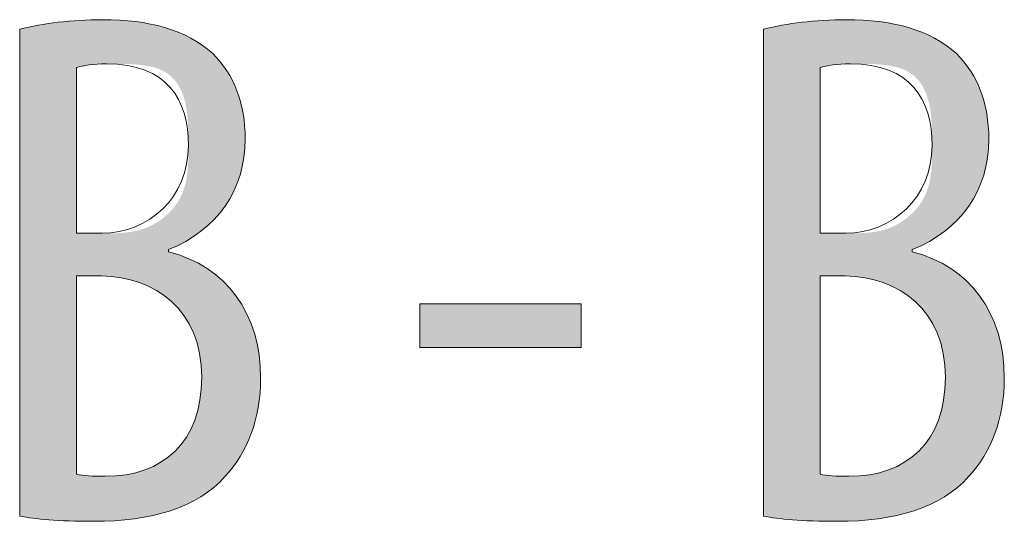
# Model space of a CAD drawing. Units: inches. Extents: x 41 to 150, y 113 to 183.
# Drawn here: x 58 to 62, y 114 to 116 of the extents above; entities that cross this region are included whole.
import ezdxf

# ---------------------------------------------------------------- set-up
doc = ezdxf.new("R2010")
doc.units = ezdxf.units.IN
doc.layers.add('EN__BASE_', color=7, linetype='Continuous', lineweight=0)

# ---------------------------------------------------------------- blocks, each defined once
blk = doc.blocks.new('BLOCK_53')
at = {"layer": 'EN__BASE_', "linetype": 'Continuous', "lineweight": 0}
h = blk.add_hatch(color=7, dxfattribs=at)
h.dxf.hatch_style = 2
h.paths.add_polyline_path([(57.9031, 115.5712), (57.9122, 115.5735), (57.9214, 115.5757), (57.9307, 115.5778), (57.9401, 115.5799), (57.9496, 115.5819), (57.9593, 115.5838), (57.969, 115.5857), (57.9789, 115.5875), (57.9888, 115.5892), (57.9989, 115.5909), (58.0091, 115.5925), (58.0193, 115.594), (58.0297, 115.5955), (58.0402, 115.5969), (58.0508, 115.5982), (58.0615, 115.5994), (58.0723, 115.6006), (58.0832, 115.6017), (58.0942, 115.6027), (58.1053, 115.6036), (58.1165, 115.6044), (58.1278, 115.6052), (58.1392, 115.6059), (58.1507, 115.6065), (58.1623, 115.607), (58.174, 115.6074), (58.1858, 115.6077), (58.1977, 115.6079), (58.2097, 115.6081), (58.2218, 115.6081), (58.2389, 115.608), (58.2559, 115.6076), (58.2727, 115.607), (58.2893, 115.6061), (58.3057, 115.6049), (58.3219, 115.6035), (58.3379, 115.6018), (58.3538, 115.5999), (58.3694, 115.5976), (58.3848, 115.5951), (58.4, 115.5923), (58.415, 115.5892), (58.4297, 115.5858), (58.4442, 115.5821), (58.4585, 115.578), (58.4726, 115.5737), (58.4864, 115.5691), (58.5, 115.5641), (58.5133, 115.5588), (58.5264, 115.5532), (58.5392, 115.5473), (58.5517, 115.541), (58.564, 115.5344), (58.576, 115.5274), (58.5877, 115.5201), (58.5992, 115.5125), (58.6103, 115.5045), (58.6212, 115.4961), (58.6318, 115.4873), (58.6421, 115.4782), (58.6501, 115.4702), (58.6579, 115.462), (58.6655, 115.4536), (58.6727, 115.4449), (58.6798, 115.436), (58.6865, 115.4269), (58.693, 115.4176), (58.6992, 115.4081), (58.7051, 115.3984), (58.7108, 115.3885), (58.7161, 115.3784), (58.7213, 115.3681), (58.7261, 115.3575), (58.7307, 115.3468), (58.735, 115.3359), (58.739, 115.3249), (58.7428, 115.3136), (58.7463, 115.3021), (58.7495, 115.2905), (58.7524, 115.2787), (58.7551, 115.2667), (58.7575, 115.2545), (58.7596, 115.2422), (58.7614, 115.2297), (58.7629, 115.217), (58.7642, 115.2042), (58.7652, 115.1912), (58.7659, 115.1781), (58.7663, 115.1647), (58.7664, 115.1513), (58.7661, 115.132), (58.765, 115.1129), (58.7632, 115.0941), (58.7608, 115.0756), (58.7576, 115.0574), (58.7538, 115.0395), (58.7493, 115.022), (58.7441, 115.0048), (58.7382, 114.9879), (58.7317, 114.9713), (58.7245, 114.9551), (58.7167, 114.9393), (58.7082, 114.9238), (58.6992, 114.9088), (58.6894, 114.8941), (58.6791, 114.8798), (58.6682, 114.866), (58.6566, 114.8526), (58.6444, 114.8396), (58.6317, 114.827), (58.6184, 114.8149), (58.6044, 114.8033), (58.5899, 114.7921), (58.5749, 114.7814), (58.5593, 114.7712), (58.5431, 114.7615), (58.5263, 114.7523), (58.5091, 114.7436), (58.4913, 114.7355), (58.4729, 114.7279), (58.4729, 114.7279), (58.4729, 114.7278), (58.4729, 114.7276), (58.4729, 114.7275), (58.4729, 114.7273), (58.4729, 114.727), (58.4729, 114.7267), (58.4729, 114.7264), (58.4729, 114.7261), (58.4729, 114.7257), (58.4729, 114.7254), (58.4729, 114.725), (58.4729, 114.7246), (58.4729, 114.7242), (58.4729, 114.7237), (58.4729, 114.7233), (58.4729, 114.7229), (58.4729, 114.7225), (58.4729, 114.7221), (58.4729, 114.7218), (58.4729, 114.7214), (58.4729, 114.7211), (58.4729, 114.7208), (58.4729, 114.7205), (58.4729, 114.7202), (58.4729, 114.72), (58.4729, 114.7198), (58.4729, 114.7197), (58.4729, 114.7196), (58.4729, 114.7196), (58.4946, 114.7136), (58.5158, 114.7067), (58.5363, 114.6991), (58.5562, 114.6907), (58.5755, 114.6815), (58.5941, 114.6715), (58.6121, 114.6609), (58.6295, 114.6495), (58.6462, 114.6373), (58.6622, 114.6245), (58.6776, 114.6109), (58.6922, 114.5967), (58.7061, 114.5818), (58.7194, 114.5662), (58.7319, 114.5499), (58.7436, 114.533), (58.7546, 114.5155), (58.7649, 114.4974), (58.7744, 114.4786), (58.7832, 114.4592), (58.7911, 114.4392), (58.7983, 114.4187), (58.8046, 114.3976), (58.8101, 114.3759), (58.8149, 114.3536), (58.8187, 114.3309), (58.8218, 114.3075), (58.8239, 114.2837), (58.8253, 114.2594), (58.8257, 114.2345), (58.8255, 114.2191), (58.825, 114.2039), (58.8242, 114.1888), (58.823, 114.1739), (58.8215, 114.1593), (58.8197, 114.1448), (58.8176, 114.1305), (58.8152, 114.1164), (58.8124, 114.1026), (58.8093, 114.0889), (58.806, 114.0754), (58.8023, 114.0622), (58.7984, 114.0491), (58.7942, 114.0362), (58.7897, 114.0236), (58.7849, 114.0111), (58.7798, 113.9989), (58.7744, 113.9869), (58.7688, 113.9751), (58.7629, 113.9635), (58.7568, 113.9521), (58.7504, 113.9409), (58.7437, 113.9299), (58.7368, 113.9192), (58.7296, 113.9087), (58.7222, 113.8984), (58.7146, 113.8883), (58.7067, 113.8784), (58.6986, 113.8688), (58.6903, 113.8594), (58.6793, 113.8475), (58.6679, 113.8361), (58.656, 113.8251), (58.6436, 113.8146), (58.6309, 113.8045), (58.6177, 113.7949), (58.604, 113.7857), (58.59, 113.777), (58.5755, 113.7687), (58.5606, 113.7608), (58.5453, 113.7534), (58.5297, 113.7464), (58.5136, 113.7397), (58.4972, 113.7336), (58.4804, 113.7278), (58.4632, 113.7224), (58.4457, 113.7174), (58.4278, 113.7128), (58.4095, 113.7086), (58.391, 113.7048), (58.3721, 113.7014), (58.3528, 113.6984), (58.3333, 113.6957), (58.3134, 113.6934), (58.2932, 113.6915), (58.2728, 113.6899), (58.252, 113.6887), (58.2309, 113.6878), (58.2096, 113.6873), (58.188, 113.6871), (58.1741, 113.6871), (58.1606, 113.6872), (58.1474, 113.6874), (58.1346, 113.6876), (58.1221, 113.6878), (58.11, 113.6881), (58.0982, 113.6884), (58.0867, 113.6888), (58.0755, 113.6893), (58.0647, 113.6898), (58.0542, 113.6903), (58.0439, 113.6909), (58.034, 113.6915), (58.0243, 113.6921), (58.0149, 113.6928), (58.0058, 113.6936), (57.997, 113.6943), (57.9884, 113.6952), (57.9801, 113.696), (57.972, 113.6969), (57.9641, 113.6978), (57.9565, 113.6987), (57.9491, 113.6997), (57.942, 113.7007), (57.935, 113.7017), (57.9282, 113.7027), (57.9217, 113.7038), (57.9153, 113.7049), (57.9091, 113.706), (57.9031, 113.7071), (57.9031, 113.7132), (57.9031, 113.7308), (57.9031, 113.7593), (57.9031, 113.7977), (57.9031, 113.8452), (57.9031, 113.901), (57.9031, 113.9642), (57.9031, 114.0341), (57.9031, 114.1098), (57.9031, 114.1904), (57.9031, 114.2752), (57.9031, 114.3633), (57.9031, 114.4539), (57.9031, 114.5461), (57.9031, 114.6392), (57.9031, 114.7322), (57.9031, 114.8245), (57.9031, 114.9151), (57.9031, 115.0032), (57.9031, 115.0879), (57.9031, 115.1686), (57.9031, 115.2443), (57.9031, 115.3141), (57.9031, 115.3774), (57.9031, 115.4332), (57.9031, 115.4807), (57.9031, 115.519), (57.9031, 115.5475), (57.9031, 115.5652)])
h.paths.add_polyline_path([(58.1205, 114.7902), (58.1206, 114.7902), (58.1211, 114.7902), (58.1219, 114.7902), (58.1229, 114.7902), (58.1242, 114.7902), (58.1258, 114.7902), (58.1276, 114.7902), (58.1296, 114.7902), (58.1318, 114.7902), (58.1342, 114.7902), (58.1367, 114.7902), (58.1394, 114.7902), (58.1422, 114.7902), (58.1452, 114.7902), (58.1482, 114.7902), (58.1513, 114.7902), (58.1545, 114.7902), (58.1577, 114.7902), (58.161, 114.7902), (58.1643, 114.7902), (58.1676, 114.7902), (58.1708, 114.7902), (58.1741, 114.7902), (58.1772, 114.7902), (58.1804, 114.7902), (58.1834, 114.7902), (58.1863, 114.7902), (58.1891, 114.7902), (58.1918, 114.7902), (58.1944, 114.7902), (58.1968, 114.7902), (58.199, 114.7902), (58.2011, 114.7902), (58.203, 114.7902), (58.2049, 114.7902), (58.2066, 114.7902), (58.2083, 114.7902), (58.2099, 114.7902), (58.2114, 114.7902), (58.2128, 114.7902), (58.2142, 114.7902), (58.2156, 114.7902), (58.2169, 114.7902), (58.2183, 114.7902), (58.2196, 114.7902), (58.221, 114.7902), (58.2224, 114.7902), (58.2238, 114.7902), (58.2253, 114.7902), (58.2269, 114.7902), (58.2285, 114.7902), (58.2302, 114.7902), (58.2321, 114.7902), (58.234, 114.7902), (58.236, 114.7902), (58.2382, 114.7902), (58.2406, 114.7902), (58.2431, 114.7902), (58.2458, 114.7902), (58.2486, 114.7902), (58.2517, 114.7902), (58.255, 114.7902), (58.2584, 114.7903), (58.262, 114.7903), (58.2658, 114.7903), (58.2697, 114.7904), (58.2738, 114.7905), (58.278, 114.7907), (58.2824, 114.7909), (58.2869, 114.7911), (58.2915, 114.7914), (58.2962, 114.7917), (58.3011, 114.7921), (58.306, 114.7926), (58.3111, 114.7931), (58.3162, 114.7937), (58.3214, 114.7944), (58.3267, 114.7952), (58.332, 114.7961), (58.3374, 114.7971), (58.3428, 114.7981), (58.3483, 114.7993), (58.3538, 114.8006), (58.3593, 114.802), (58.3648, 114.8036), (58.3704, 114.8052), (58.3759, 114.807), (58.3815, 114.809), (58.387, 114.811), (58.3925, 114.8133), (58.398, 114.8156), (58.4035, 114.8182), (58.4089, 114.8208), (58.4143, 114.8237), (58.4196, 114.8266), (58.4249, 114.8297), (58.4301, 114.833), (58.4352, 114.8363), (58.4403, 114.8398), (58.4453, 114.8435), (58.4503, 114.8472), (58.4551, 114.8511), (58.4599, 114.8551), (58.4646, 114.8592), (58.4692, 114.8634), (58.4737, 114.8678), (58.4781, 114.8722), (58.4824, 114.8767), (58.4866, 114.8814), (58.4906, 114.8861), (58.4946, 114.891), (58.4984, 114.8959), (58.502, 114.9009), (58.5056, 114.906), (58.509, 114.9112), (58.5122, 114.9164), (58.5153, 114.9218), (58.5183, 114.9272), (58.5211, 114.9327), (58.5237, 114.9383), (58.5261, 114.9439), (58.5284, 114.9496), (58.5306, 114.9553), (58.5325, 114.9611), (58.5344, 114.967), (58.5361, 114.9729), (58.5376, 114.9789), (58.539, 114.9849), (58.5403, 114.9909), (58.5415, 114.997), (58.5426, 115.0031), (58.5436, 115.0093), (58.5444, 115.0155), (58.5452, 115.0217), (58.5459, 115.0279), (58.5465, 115.0342), (58.547, 115.0405), (58.5474, 115.0468), (58.5478, 115.0531), (58.5481, 115.0594), (58.5484, 115.0657), (58.5486, 115.072), (58.5487, 115.0784), (58.5489, 115.0847), (58.5489, 115.091), (58.549, 115.0974), (58.549, 115.1037), (58.549, 115.11), (58.5491, 115.1163), (58.5491, 115.1225), (58.5491, 115.1288), (58.549, 115.135), (58.549, 115.1412), (58.549, 115.1473), (58.549, 115.1535), (58.5489, 115.1596), (58.5489, 115.1657), (58.5488, 115.1718), (58.5487, 115.1778), (58.5485, 115.1838), (58.5484, 115.1898), (58.5482, 115.1957), (58.5479, 115.2017), (58.5477, 115.2075), (58.5474, 115.2134), (58.547, 115.2192), (58.5466, 115.225), (58.5461, 115.2307), (58.5456, 115.2364), (58.545, 115.2421), (58.5444, 115.2477), (58.5437, 115.2533), (58.5429, 115.2589), (58.5421, 115.2644), (58.5412, 115.2698), (58.5402, 115.2752), (58.5391, 115.2806), (58.538, 115.286), (58.5368, 115.2913), (58.5354, 115.2965), (58.534, 115.3017), (58.5325, 115.3068), (58.5309, 115.3119), (58.5292, 115.317), (58.5275, 115.3219), (58.5256, 115.3268), (58.5236, 115.3317), (58.5214, 115.3364), (58.5192, 115.3411), (58.5169, 115.3458), (58.5144, 115.3503), (58.5119, 115.3547), (58.5092, 115.3591), (58.5063, 115.3634), (58.5034, 115.3675), (58.5003, 115.3716), (58.4971, 115.3756), (58.4938, 115.3795), (58.4903, 115.3832), (58.4867, 115.3869), (58.483, 115.3904), (58.4791, 115.3938), (58.475, 115.3971), (58.4708, 115.4003), (58.4665, 115.4033), (58.462, 115.4062), (58.4573, 115.409), (58.4525, 115.4116), (58.4476, 115.4141), (58.4424, 115.4164), (58.4371, 115.4186), (58.4317, 115.4206), (58.4261, 115.4225), (58.4203, 115.4243), (58.4145, 115.4259), (58.4086, 115.4274), (58.4025, 115.4288), (58.3964, 115.43), (58.3902, 115.4312), (58.384, 115.4323), (58.3777, 115.4332), (58.3713, 115.4341), (58.365, 115.4348), (58.3586, 115.4355), (58.3523, 115.4361), (58.346, 115.4367), (58.3397, 115.4371), (58.3334, 115.4375), (58.3272, 115.4378), (58.3211, 115.4381), (58.315, 115.4383), (58.309, 115.4385), (58.3032, 115.4387), (58.2974, 115.4388), (58.2918, 115.4388), (58.2863, 115.4389), (58.281, 115.4389), (58.2758, 115.4389), (58.2708, 115.4389), (58.266, 115.4389), (58.2614, 115.4389), (58.257, 115.4389), (58.2528, 115.4389), (58.2488, 115.4389), (58.2449, 115.4389), (58.2412, 115.4389), (58.2377, 115.4389), (58.2343, 115.4389), (58.2311, 115.4389), (58.228, 115.4389), (58.2251, 115.4389), (58.2223, 115.4389), (58.2196, 115.4389), (58.217, 115.4388), (58.2146, 115.4388), (58.2122, 115.4388), (58.21, 115.4388), (58.2078, 115.4387), (58.2058, 115.4387), (58.2038, 115.4387), (58.2019, 115.4386), (58.2001, 115.4386), (58.1983, 115.4385), (58.1966, 115.4384), (58.1949, 115.4384), (58.1933, 115.4383), (58.1917, 115.4382), (58.1901, 115.4382), (58.1886, 115.4381), (58.1871, 115.438), (58.1856, 115.4379), (58.1841, 115.4378), (58.1826, 115.4377), (58.1812, 115.4375), (58.1797, 115.4374), (58.1783, 115.4373), (58.1769, 115.4371), (58.1755, 115.437), (58.1741, 115.4368), (58.1727, 115.4367), (58.1713, 115.4365), (58.17, 115.4364), (58.1686, 115.4362), (58.1673, 115.436), (58.166, 115.4358), (58.1647, 115.4357), (58.1634, 115.4355), (58.1621, 115.4353), (58.1609, 115.4351), (58.1596, 115.4349), (58.1584, 115.4347), (58.1572, 115.4345), (58.156, 115.4343), (58.1548, 115.434), (58.1536, 115.4338), (58.1525, 115.4336), (58.1514, 115.4334), (58.1502, 115.4332), (58.1491, 115.4329), (58.148, 115.4327), (58.147, 115.4325), (58.1459, 115.4322), (58.1449, 115.432), (58.1439, 115.4317), (58.1429, 115.4315), (58.1419, 115.4312), (58.1409, 115.431), (58.14, 115.4308), (58.139, 115.4305), (58.1381, 115.4303), (58.1372, 115.43), (58.1364, 115.4298), (58.1355, 115.4295), (58.1347, 115.4293), (58.1339, 115.4291), (58.1331, 115.4289), (58.1323, 115.4286), (58.1316, 115.4284), (58.1309, 115.4282), (58.1302, 115.428), (58.1295, 115.4278), (58.1289, 115.4276), (58.1283, 115.4274), (58.1277, 115.4272), (58.1271, 115.427), (58.1266, 115.4268), (58.1261, 115.4267), (58.1256, 115.4265), (58.1251, 115.4263), (58.1247, 115.4262), (58.1243, 115.426), (58.1239, 115.4258), (58.1235, 115.4252), (58.1232, 115.4242), (58.1229, 115.4227), (58.1226, 115.4205), (58.1224, 115.4174), (58.1221, 115.4133), (58.1219, 115.4082), (58.1217, 115.4017), (58.1215, 115.3939), (58.1214, 115.3845), (58.1212, 115.3734), (58.1211, 115.3605), (58.121, 115.3457), (58.1209, 115.3287), (58.1208, 115.3095), (58.1208, 115.2878), (58.1207, 115.2637), (58.1206, 115.2368), (58.1206, 115.2072), (58.1206, 115.1746), (58.1205, 115.1389), (58.1205, 115.0999), (58.1205, 115.0576), (58.1205, 115.0117), (58.1205, 114.9622), (58.1205, 114.9089), (58.1205, 114.8516)])
h.paths.add_polyline_path([(58.1205, 113.8676), (58.123, 113.8671), (58.1257, 113.8666), (58.1284, 113.8661), (58.1312, 113.8656), (58.134, 113.8651), (58.137, 113.8647), (58.14, 113.8642), (58.1431, 113.8638), (58.1463, 113.8634), (58.1495, 113.863), (58.1528, 113.8627), (58.1562, 113.8623), (58.1597, 113.862), (58.1633, 113.8617), (58.1669, 113.8614), (58.1706, 113.8612), (58.1744, 113.8609), (58.1783, 113.8607), (58.1822, 113.8605), (58.1862, 113.8603), (58.1903, 113.8601), (58.1944, 113.86), (58.1987, 113.8598), (58.203, 113.8597), (58.2074, 113.8596), (58.2118, 113.8595), (58.2163, 113.8595), (58.221, 113.8594), (58.2256, 113.8594), (58.2304, 113.8594), (58.2524, 113.8598), (58.2739, 113.8611), (58.2949, 113.8633), (58.3153, 113.8664), (58.3352, 113.8703), (58.3544, 113.8751), (58.3731, 113.8808), (58.3911, 113.8873), (58.4085, 113.8946), (58.4253, 113.9028), (58.4414, 113.9119), (58.4568, 113.9218), (58.4715, 113.9325), (58.4855, 113.944), (58.4988, 113.9564), (58.5113, 113.9695), (58.5231, 113.9835), (58.5341, 113.9983), (58.5443, 114.0139), (58.5537, 114.0303), (58.5623, 114.0475), (58.5701, 114.0655), (58.577, 114.0842), (58.583, 114.1038), (58.5881, 114.1241), (58.5924, 114.1452), (58.5957, 114.1671), (58.5981, 114.1897), (58.5996, 114.2131), (58.6, 114.2373), (58.5994, 114.2631), (58.5977, 114.2879), (58.5948, 114.3118), (58.5908, 114.3349), (58.5857, 114.357), (58.5796, 114.3782), (58.5726, 114.3985), (58.5645, 114.4179), (58.5556, 114.4365), (58.5457, 114.4541), (58.535, 114.4709), (58.5235, 114.4868), (58.5112, 114.5018), (58.4981, 114.516), (58.4844, 114.5292), (58.4699, 114.5416), (58.4548, 114.5532), (58.4392, 114.5639), (58.4229, 114.5737), (58.4061, 114.5827), (58.3888, 114.5908), (58.371, 114.5981), (58.3528, 114.6046), (58.3342, 114.6102), (58.3153, 114.615), (58.296, 114.619), (58.2764, 114.6221), (58.2566, 114.6244), (58.2365, 114.6259), (58.2163, 114.6266), (58.2159, 114.6266), (58.215, 114.6266), (58.2136, 114.6266), (58.2116, 114.6266), (58.2092, 114.6266), (58.2063, 114.6266), (58.203, 114.6266), (58.1995, 114.6266), (58.1956, 114.6266), (58.1914, 114.6266), (58.1871, 114.6266), (58.1825, 114.6266), (58.1779, 114.6266), (58.1732, 114.6266), (58.1684, 114.6266), (58.1636, 114.6266), (58.1588, 114.6266), (58.1542, 114.6266), (58.1497, 114.6266), (58.1453, 114.6266), (58.1412, 114.6266), (58.1373, 114.6266), (58.1337, 114.6266), (58.1304, 114.6266), (58.1276, 114.6266), (58.1251, 114.6266), (58.1232, 114.6266), (58.1217, 114.6266), (58.1208, 114.6266), (58.1205, 114.6266), (58.1205, 114.6241), (58.1205, 114.6169), (58.1205, 114.6053), (58.1205, 114.5897), (58.1205, 114.5704), (58.1205, 114.5477), (58.1205, 114.5219), (58.1205, 114.4935), (58.1205, 114.4627), (58.1205, 114.4298), (58.1205, 114.3953), (58.1205, 114.3594), (58.1205, 114.3226), (58.1205, 114.285), (58.1205, 114.2471), (58.1205, 114.2092), (58.1205, 114.1717), (58.1205, 114.1348), (58.1205, 114.0989), (58.1205, 114.0644), (58.1205, 114.0316), (58.1205, 114.0008), (58.1205, 113.9723), (58.1205, 113.9466), (58.1205, 113.9239), (58.1205, 113.9045), (58.1205, 113.8889), (58.1205, 113.8773), (58.1205, 113.8701)])
h = blk.add_hatch(color=7, dxfattribs=at)
h.dxf.hatch_style = 2
h.paths.add_polyline_path([(60.7505, 115.5712), (60.7596, 115.5735), (60.7687, 115.5757), (60.7781, 115.5778), (60.7875, 115.5799), (60.797, 115.5819), (60.8066, 115.5838), (60.8164, 115.5857), (60.8262, 115.5875), (60.8362, 115.5892), (60.8463, 115.5909), (60.8564, 115.5925), (60.8667, 115.594), (60.8771, 115.5955), (60.8876, 115.5969), (60.8982, 115.5982), (60.9089, 115.5994), (60.9197, 115.6006), (60.9306, 115.6017), (60.9416, 115.6027), (60.9527, 115.6036), (60.9639, 115.6044), (60.9752, 115.6052), (60.9866, 115.6059), (60.9981, 115.6065), (61.0097, 115.607), (61.0214, 115.6074), (61.0332, 115.6077), (61.0451, 115.6079), (61.0571, 115.6081), (61.0691, 115.6081), (61.0863, 115.608), (61.1032, 115.6076), (61.12, 115.607), (61.1366, 115.6061), (61.1531, 115.6049), (61.1693, 115.6035), (61.1853, 115.6018), (61.2011, 115.5999), (61.2167, 115.5976), (61.2322, 115.5951), (61.2474, 115.5923), (61.2623, 115.5892), (61.2771, 115.5858), (61.2916, 115.5821), (61.3059, 115.578), (61.32, 115.5737), (61.3338, 115.5691), (61.3473, 115.5641), (61.3607, 115.5588), (61.3737, 115.5532), (61.3865, 115.5473), (61.3991, 115.541), (61.4114, 115.5344), (61.4234, 115.5274), (61.4351, 115.5201), (61.4465, 115.5125), (61.4577, 115.5045), (61.4686, 115.4961), (61.4792, 115.4873), (61.4894, 115.4782), (61.4975, 115.4702), (61.5053, 115.462), (61.5128, 115.4536), (61.5201, 115.4449), (61.5271, 115.436), (61.5339, 115.4269), (61.5403, 115.4176), (61.5465, 115.4081), (61.5525, 115.3984), (61.5581, 115.3885), (61.5635, 115.3784), (61.5686, 115.3681), (61.5735, 115.3575), (61.5781, 115.3468), (61.5824, 115.3359), (61.5864, 115.3249), (61.5902, 115.3136), (61.5936, 115.3021), (61.5969, 115.2905), (61.5998, 115.2787), (61.6024, 115.2667), (61.6048, 115.2545), (61.6069, 115.2422), (61.6087, 115.2297), (61.6103, 115.217), (61.6116, 115.2042), (61.6125, 115.1912), (61.6132, 115.1781), (61.6137, 115.1647), (61.6138, 115.1513), (61.6135, 115.132), (61.6124, 115.1129), (61.6106, 115.0941), (61.6082, 115.0756), (61.605, 115.0574), (61.6012, 115.0395), (61.5967, 115.022), (61.5915, 115.0048), (61.5856, 114.9879), (61.5791, 114.9713), (61.572, 114.9551), (61.5642, 114.9393), (61.5557, 114.9238), (61.5466, 114.9088), (61.5369, 114.8941), (61.5266, 114.8798), (61.5157, 114.866), (61.5041, 114.8526), (61.492, 114.8396), (61.4792, 114.827), (61.4659, 114.8149), (61.452, 114.8033), (61.4375, 114.7921), (61.4224, 114.7814), (61.4067, 114.7712), (61.3905, 114.7615), (61.3738, 114.7523), (61.3565, 114.7436), (61.3387, 114.7355), (61.3203, 114.7279), (61.3203, 114.7279), (61.3203, 114.7278), (61.3203, 114.7276), (61.3203, 114.7275), (61.3203, 114.7273), (61.3203, 114.727), (61.3203, 114.7267), (61.3203, 114.7264), (61.3203, 114.7261), (61.3203, 114.7257), (61.3203, 114.7254), (61.3203, 114.725), (61.3203, 114.7246), (61.3203, 114.7242), (61.3203, 114.7237), (61.3203, 114.7233), (61.3203, 114.7229), (61.3203, 114.7225), (61.3203, 114.7221), (61.3203, 114.7218), (61.3203, 114.7214), (61.3203, 114.7211), (61.3203, 114.7208), (61.3203, 114.7205), (61.3203, 114.7202), (61.3203, 114.72), (61.3203, 114.7198), (61.3203, 114.7197), (61.3203, 114.7196), (61.3203, 114.7196), (61.342, 114.7136), (61.3631, 114.7067), (61.3837, 114.6991), (61.4036, 114.6907), (61.4229, 114.6815), (61.4415, 114.6715), (61.4595, 114.6609), (61.4769, 114.6495), (61.4936, 114.6373), (61.5096, 114.6245), (61.5249, 114.6109), (61.5396, 114.5967), (61.5535, 114.5818), (61.5667, 114.5662), (61.5792, 114.5499), (61.591, 114.533), (61.602, 114.5155), (61.6123, 114.4974), (61.6218, 114.4786), (61.6305, 114.4592), (61.6385, 114.4392), (61.6456, 114.4187), (61.652, 114.3976), (61.6575, 114.3759), (61.6622, 114.3536), (61.6661, 114.3309), (61.6691, 114.3075), (61.6713, 114.2837), (61.6726, 114.2594), (61.6731, 114.2345), (61.6729, 114.2191), (61.6724, 114.2039), (61.6716, 114.1888), (61.6704, 114.1739), (61.6689, 114.1593), (61.6671, 114.1448), (61.665, 114.1305), (61.6625, 114.1164), (61.6598, 114.1026), (61.6567, 114.0889), (61.6534, 114.0754), (61.6497, 114.0622), (61.6458, 114.0491), (61.6415, 114.0362), (61.637, 114.0236), (61.6322, 114.0111), (61.6271, 113.9989), (61.6218, 113.9869), (61.6162, 113.9751), (61.6103, 113.9635), (61.6041, 113.9521), (61.5977, 113.9409), (61.5911, 113.9299), (61.5842, 113.9192), (61.577, 113.9087), (61.5696, 113.8984), (61.562, 113.8883), (61.5541, 113.8784), (61.546, 113.8688), (61.5377, 113.8594), (61.5267, 113.8475), (61.5153, 113.8361), (61.5034, 113.8251), (61.491, 113.8146), (61.4782, 113.8045), (61.465, 113.7949), (61.4514, 113.7857), (61.4373, 113.777), (61.4229, 113.7687), (61.408, 113.7608), (61.3927, 113.7534), (61.377, 113.7464), (61.361, 113.7397), (61.3445, 113.7336), (61.3277, 113.7278), (61.3106, 113.7224), (61.293, 113.7174), (61.2751, 113.7128), (61.2569, 113.7086), (61.2383, 113.7048), (61.2194, 113.7014), (61.2002, 113.6984), (61.1806, 113.6957), (61.1608, 113.6934), (61.1406, 113.6915), (61.1201, 113.6899), (61.0994, 113.6887), (61.0783, 113.6878), (61.057, 113.6873), (61.0354, 113.6871), (61.0215, 113.6871), (61.0079, 113.6872), (60.9948, 113.6874), (60.9819, 113.6876), (60.9695, 113.6878), (60.9573, 113.6881), (60.9455, 113.6884), (60.9341, 113.6888), (60.9229, 113.6893), (60.9121, 113.6898), (60.9015, 113.6903), (60.8913, 113.6909), (60.8813, 113.6915), (60.8717, 113.6921), (60.8623, 113.6928), (60.8532, 113.6936), (60.8444, 113.6943), (60.8358, 113.6952), (60.8274, 113.696), (60.8194, 113.6969), (60.8115, 113.6978), (60.8039, 113.6987), (60.7965, 113.6997), (60.7893, 113.7007), (60.7824, 113.7017), (60.7756, 113.7027), (60.769, 113.7038), (60.7627, 113.7049), (60.7565, 113.706), (60.7505, 113.7071), (60.7505, 113.7132), (60.7505, 113.7308), (60.7505, 113.7593), (60.7505, 113.7977), (60.7505, 113.8452), (60.7505, 113.901), (60.7505, 113.9642), (60.7505, 114.0341), (60.7505, 114.1098), (60.7505, 114.1904), (60.7505, 114.2752), (60.7505, 114.3633), (60.7505, 114.4539), (60.7505, 114.5461), (60.7505, 114.6392), (60.7505, 114.7322), (60.7505, 114.8245), (60.7505, 114.9151), (60.7505, 115.0032), (60.7505, 115.0879), (60.7505, 115.1686), (60.7505, 115.2443), (60.7505, 115.3141), (60.7505, 115.3774), (60.7505, 115.4332), (60.7505, 115.4807), (60.7505, 115.519), (60.7505, 115.5475), (60.7505, 115.5652)])
h.paths.add_polyline_path([(60.9679, 114.7902), (60.968, 114.7902), (60.9685, 114.7902), (60.9693, 114.7902), (60.9703, 114.7902), (60.9716, 114.7902), (60.9732, 114.7902), (60.975, 114.7902), (60.977, 114.7902), (60.9792, 114.7902), (60.9815, 114.7902), (60.9841, 114.7902), (60.9868, 114.7902), (60.9896, 114.7902), (60.9925, 114.7902), (60.9956, 114.7902), (60.9987, 114.7902), (61.0019, 114.7902), (61.0051, 114.7902), (61.0084, 114.7902), (61.0116, 114.7902), (61.0149, 114.7902), (61.0182, 114.7902), (61.0214, 114.7902), (61.0246, 114.7902), (61.0277, 114.7902), (61.0308, 114.7902), (61.0337, 114.7902), (61.0365, 114.7902), (61.0392, 114.7902), (61.0418, 114.7902), (61.0441, 114.7902), (61.0464, 114.7902), (61.0485, 114.7902), (61.0504, 114.7902), (61.0523, 114.7902), (61.054, 114.7902), (61.0557, 114.7902), (61.0572, 114.7902), (61.0587, 114.7902), (61.0602, 114.7902), (61.0616, 114.7902), (61.063, 114.7902), (61.0643, 114.7902), (61.0657, 114.7902), (61.067, 114.7902), (61.0684, 114.7902), (61.0698, 114.7902), (61.0712, 114.7902), (61.0727, 114.7902), (61.0743, 114.7902), (61.0759, 114.7902), (61.0776, 114.7902), (61.0794, 114.7902), (61.0814, 114.7902), (61.0834, 114.7902), (61.0856, 114.7902), (61.088, 114.7902), (61.0905, 114.7902), (61.0931, 114.7902), (61.096, 114.7902), (61.0991, 114.7902), (61.1023, 114.7902), (61.1058, 114.7903), (61.1094, 114.7903), (61.1131, 114.7903), (61.1171, 114.7904), (61.1212, 114.7905), (61.1254, 114.7907), (61.1298, 114.7909), (61.1343, 114.7911), (61.1389, 114.7914), (61.1436, 114.7917), (61.1485, 114.7921), (61.1534, 114.7926), (61.1584, 114.7931), (61.1636, 114.7937), (61.1688, 114.7944), (61.174, 114.7952), (61.1794, 114.7961), (61.1847, 114.7971), (61.1902, 114.7981), (61.1956, 114.7993), (61.2011, 114.8006), (61.2067, 114.802), (61.2122, 114.8036), (61.2178, 114.8052), (61.2233, 114.807), (61.2289, 114.809), (61.2344, 114.811), (61.2399, 114.8133), (61.2454, 114.8156), (61.2508, 114.8182), (61.2563, 114.8208), (61.2616, 114.8237), (61.267, 114.8266), (61.2722, 114.8297), (61.2774, 114.833), (61.2826, 114.8363), (61.2877, 114.8398), (61.2927, 114.8435), (61.2977, 114.8472), (61.3025, 114.8511), (61.3073, 114.8551), (61.312, 114.8592), (61.3166, 114.8634), (61.3211, 114.8678), (61.3255, 114.8722), (61.3298, 114.8767), (61.3339, 114.8814), (61.338, 114.8861), (61.3419, 114.891), (61.3457, 114.8959), (61.3494, 114.9009), (61.3529, 114.906), (61.3563, 114.9112), (61.3596, 114.9164), (61.3627, 114.9218), (61.3656, 114.9272), (61.3684, 114.9327), (61.371, 114.9383), (61.3735, 114.9439), (61.3758, 114.9496), (61.3779, 114.9553), (61.3799, 114.9611), (61.3817, 114.967), (61.3834, 114.9729), (61.385, 114.9789), (61.3864, 114.9849), (61.3877, 114.9909), (61.3889, 114.997), (61.39, 115.0031), (61.3909, 115.0093), (61.3918, 115.0155), (61.3926, 115.0217), (61.3933, 115.0279), (61.3938, 115.0342), (61.3944, 115.0405), (61.3948, 115.0468), (61.3952, 115.0531), (61.3955, 115.0594), (61.3957, 115.0657), (61.3959, 115.072), (61.3961, 115.0784), (61.3962, 115.0847), (61.3963, 115.091), (61.3964, 115.0974), (61.3964, 115.1037), (61.3964, 115.11), (61.3964, 115.1163), (61.3964, 115.1225), (61.3964, 115.1288), (61.3964, 115.135), (61.3964, 115.1412), (61.3964, 115.1473), (61.3964, 115.1535), (61.3963, 115.1596), (61.3963, 115.1657), (61.3962, 115.1718), (61.3961, 115.1778), (61.3959, 115.1838), (61.3958, 115.1898), (61.3956, 115.1957), (61.3953, 115.2017), (61.395, 115.2075), (61.3947, 115.2134), (61.3944, 115.2192), (61.3939, 115.225), (61.3935, 115.2307), (61.393, 115.2364), (61.3924, 115.2421), (61.3918, 115.2477), (61.3911, 115.2533), (61.3903, 115.2589), (61.3895, 115.2644), (61.3885, 115.2698), (61.3876, 115.2752), (61.3865, 115.2806), (61.3854, 115.286), (61.3841, 115.2913), (61.3828, 115.2965), (61.3814, 115.3017), (61.3799, 115.3068), (61.3783, 115.3119), (61.3766, 115.317), (61.3748, 115.3219), (61.3729, 115.3268), (61.3709, 115.3317), (61.3688, 115.3364), (61.3666, 115.3411), (61.3643, 115.3458), (61.3618, 115.3503), (61.3592, 115.3547), (61.3565, 115.3591), (61.3537, 115.3634), (61.3508, 115.3675), (61.3477, 115.3716), (61.3445, 115.3756), (61.3412, 115.3795), (61.3377, 115.3832), (61.3341, 115.3869), (61.3303, 115.3904), (61.3264, 115.3938), (61.3224, 115.3971), (61.3182, 115.4003), (61.3139, 115.4033), (61.3094, 115.4062), (61.3047, 115.409), (61.2999, 115.4116), (61.2949, 115.4141), (61.2898, 115.4164), (61.2845, 115.4186), (61.279, 115.4206), (61.2734, 115.4225), (61.2677, 115.4243), (61.2619, 115.4259), (61.2559, 115.4274), (61.2499, 115.4288), (61.2438, 115.43), (61.2376, 115.4312), (61.2313, 115.4323), (61.225, 115.4332), (61.2187, 115.4341), (61.2124, 115.4348), (61.206, 115.4355), (61.1997, 115.4361), (61.1933, 115.4367), (61.187, 115.4371), (61.1808, 115.4375), (61.1746, 115.4378), (61.1684, 115.4381), (61.1624, 115.4383), (61.1564, 115.4385), (61.1506, 115.4387), (61.1448, 115.4388), (61.1392, 115.4388), (61.1337, 115.4389), (61.1284, 115.4389), (61.1232, 115.4389), (61.1182, 115.4389), (61.1134, 115.4389), (61.1088, 115.4389), (61.1044, 115.4389), (61.1002, 115.4389), (61.0961, 115.4389), (61.0923, 115.4389), (61.0886, 115.4389), (61.0851, 115.4389), (61.0817, 115.4389), (61.0785, 115.4389), (61.0754, 115.4389), (61.0724, 115.4389), (61.0696, 115.4389), (61.067, 115.4389), (61.0644, 115.4388), (61.0619, 115.4388), (61.0596, 115.4388), (61.0574, 115.4388), (61.0552, 115.4387), (61.0531, 115.4387), (61.0512, 115.4387), (61.0493, 115.4386), (61.0474, 115.4386), (61.0457, 115.4385), (61.0439, 115.4384), (61.0423, 115.4384), (61.0406, 115.4383), (61.0391, 115.4382), (61.0375, 115.4382), (61.036, 115.4381), (61.0345, 115.438), (61.033, 115.4379), (61.0315, 115.4378), (61.03, 115.4377), (61.0285, 115.4375), (61.0271, 115.4374), (61.0257, 115.4373), (61.0242, 115.4371), (61.0228, 115.437), (61.0214, 115.4368), (61.0201, 115.4367), (61.0187, 115.4365), (61.0173, 115.4364), (61.016, 115.4362), (61.0147, 115.436), (61.0133, 115.4358), (61.012, 115.4357), (61.0108, 115.4355), (61.0095, 115.4353), (61.0082, 115.4351), (61.007, 115.4349), (61.0058, 115.4347), (61.0046, 115.4345), (61.0034, 115.4343), (61.0022, 115.434), (61.001, 115.4338), (60.9999, 115.4336), (60.9987, 115.4334), (60.9976, 115.4332), (60.9965, 115.4329), (60.9954, 115.4327), (60.9943, 115.4325), (60.9933, 115.4322), (60.9923, 115.432), (60.9912, 115.4317), (60.9902, 115.4315), (60.9892, 115.4312), (60.9883, 115.431), (60.9873, 115.4308), (60.9864, 115.4305), (60.9855, 115.4303), (60.9846, 115.43), (60.9837, 115.4298), (60.9829, 115.4295), (60.9821, 115.4293), (60.9813, 115.4291), (60.9805, 115.4289), (60.9797, 115.4286), (60.979, 115.4284), (60.9783, 115.4282), (60.9776, 115.428), (60.9769, 115.4278), (60.9763, 115.4276), (60.9756, 115.4274), (60.975, 115.4272), (60.9745, 115.427), (60.9739, 115.4268), (60.9734, 115.4267), (60.9729, 115.4265), (60.9725, 115.4263), (60.972, 115.4262), (60.9716, 115.426), (60.9713, 115.4258), (60.9709, 115.4252), (60.9706, 115.4242), (60.9703, 115.4227), (60.97, 115.4205), (60.9697, 115.4174), (60.9695, 115.4133), (60.9693, 115.4082), (60.9691, 115.4017), (60.9689, 115.3939), (60.9688, 115.3845), (60.9686, 115.3734), (60.9685, 115.3605), (60.9684, 115.3457), (60.9683, 115.3287), (60.9682, 115.3095), (60.9681, 115.2878), (60.9681, 115.2637), (60.968, 115.2368), (60.968, 115.2072), (60.9679, 115.1746), (60.9679, 115.1389), (60.9679, 115.0999), (60.9679, 115.0576), (60.9679, 115.0117), (60.9679, 114.9622), (60.9679, 114.9089), (60.9679, 114.8516)])
h.paths.add_polyline_path([(60.9679, 113.8676), (60.9704, 113.8671), (60.973, 113.8666), (60.9758, 113.8661), (60.9785, 113.8656), (60.9814, 113.8651), (60.9843, 113.8647), (60.9874, 113.8642), (60.9905, 113.8638), (60.9936, 113.8634), (60.9969, 113.863), (61.0002, 113.8627), (61.0036, 113.8623), (61.0071, 113.862), (61.0106, 113.8617), (61.0143, 113.8614), (61.018, 113.8612), (61.0218, 113.8609), (61.0256, 113.8607), (61.0296, 113.8605), (61.0336, 113.8603), (61.0377, 113.8601), (61.0418, 113.86), (61.046, 113.8598), (61.0503, 113.8597), (61.0547, 113.8596), (61.0592, 113.8595), (61.0637, 113.8595), (61.0683, 113.8594), (61.073, 113.8594), (61.0778, 113.8594), (61.0998, 113.8598), (61.1213, 113.8611), (61.1423, 113.8633), (61.1627, 113.8664), (61.1825, 113.8703), (61.2018, 113.8751), (61.2204, 113.8808), (61.2385, 113.8873), (61.2559, 113.8946), (61.2727, 113.9028), (61.2888, 113.9119), (61.3042, 113.9218), (61.3189, 113.9325), (61.3329, 113.944), (61.3462, 113.9564), (61.3587, 113.9695), (61.3705, 113.9835), (61.3815, 113.9983), (61.3917, 114.0139), (61.4011, 114.0303), (61.4097, 114.0475), (61.4174, 114.0655), (61.4243, 114.0842), (61.4304, 114.1038), (61.4355, 114.1241), (61.4398, 114.1452), (61.4431, 114.1671), (61.4455, 114.1897), (61.4469, 114.2131), (61.4474, 114.2373), (61.4468, 114.2631), (61.4451, 114.2879), (61.4422, 114.3118), (61.4382, 114.3349), (61.4331, 114.357), (61.427, 114.3782), (61.4199, 114.3985), (61.4119, 114.4179), (61.4029, 114.4365), (61.3931, 114.4541), (61.3824, 114.4709), (61.3709, 114.4868), (61.3586, 114.5018), (61.3455, 114.516), (61.3317, 114.5292), (61.3173, 114.5416), (61.3022, 114.5532), (61.2865, 114.5639), (61.2703, 114.5737), (61.2535, 114.5827), (61.2362, 114.5908), (61.2184, 114.5981), (61.2002, 114.6046), (61.1816, 114.6102), (61.1626, 114.615), (61.1433, 114.619), (61.1238, 114.6221), (61.1039, 114.6244), (61.0839, 114.6259), (61.0636, 114.6266), (61.0633, 114.6266), (61.0624, 114.6266), (61.0609, 114.6266), (61.059, 114.6266), (61.0565, 114.6266), (61.0537, 114.6266), (61.0504, 114.6266), (61.0468, 114.6266), (61.0429, 114.6266), (61.0388, 114.6266), (61.0344, 114.6266), (61.0299, 114.6266), (61.0253, 114.6266), (61.0205, 114.6266), (61.0157, 114.6266), (61.011, 114.6266), (61.0062, 114.6266), (61.0016, 114.6266), (60.997, 114.6266), (60.9927, 114.6266), (60.9885, 114.6266), (60.9847, 114.6266), (60.9811, 114.6266), (60.9778, 114.6266), (60.9749, 114.6266), (60.9725, 114.6266), (60.9705, 114.6266), (60.9691, 114.6266), (60.9682, 114.6266), (60.9679, 114.6266), (60.9679, 114.6241), (60.9679, 114.6169), (60.9679, 114.6053), (60.9679, 114.5897), (60.9679, 114.5704), (60.9679, 114.5477), (60.9679, 114.5219), (60.9679, 114.4935), (60.9679, 114.4627), (60.9679, 114.4298), (60.9679, 114.3953), (60.9679, 114.3594), (60.9679, 114.3226), (60.9679, 114.285), (60.9679, 114.2471), (60.9679, 114.2092), (60.9679, 114.1717), (60.9679, 114.1348), (60.9679, 114.0989), (60.9679, 114.0644), (60.9679, 114.0316), (60.9679, 114.0008), (60.9679, 113.9723), (60.9679, 113.9466), (60.9679, 113.9239), (60.9679, 113.9045), (60.9679, 113.8889), (60.9679, 113.8773), (60.9679, 113.8701)])
h = blk.add_hatch(color=7, dxfattribs=at)
h.dxf.hatch_style = 2
h.paths.add_polyline_path([(59.4358, 114.5195), (60.0535, 114.5195), (60.0535, 114.3531), (59.4358, 114.3531)])
at = {"layer": 'EN__BASE_'}
blk.add_lwpolyline([(60.0535, 114.5195), (60.0535, 114.3531), (59.4358, 114.3531), (59.4358, 114.5195)], close=True, dxfattribs=at)
for points, knots in [([(57.9031, 115.5712), (57.9934, 115.594), (58.1005, 115.6081), (58.2218, 115.6081), (58.394, 115.6081), (58.5408, 115.5712), (58.6421, 115.4782), (58.7241, 115.3993), (58.7664, 115.2867), (58.7664, 115.1513), (58.7664, 114.9566), (58.659, 114.8013), (58.4729, 114.7279), (58.4729, 114.7279), (58.4729, 114.7196), (58.4729, 114.7196), (58.6931, 114.6631), (58.8257, 114.4853), (58.8257, 114.2345), (58.8257, 114.0792), (58.7747, 113.9524), (58.6903, 113.8594), (58.5828, 113.7381), (58.4054, 113.6871), (58.188, 113.6871), (58.0471, 113.6871), (57.9624, 113.6957), (57.9031, 113.7071), (57.9031, 113.7071), (57.9031, 115.5712), (57.9031, 115.5712)], [0, 0, 0, 0, 1, 1, 1, 2, 2, 2, 3, 3, 3, 4, 4, 4, 5, 5, 5, 6, 6, 6, 7, 7, 7, 8, 8, 8, 9, 9, 9, 10, 10, 10, 10]), ([(60.7505, 115.5712), (60.8407, 115.594), (60.9479, 115.6081), (61.0691, 115.6081), (61.2414, 115.6081), (61.3882, 115.5712), (61.4894, 115.4782), (61.5714, 115.3993), (61.6138, 115.2867), (61.6138, 115.1513), (61.6138, 114.9566), (61.5067, 114.8013), (61.3203, 114.7279), (61.3203, 114.7279), (61.3203, 114.7196), (61.3203, 114.7196), (61.5404, 114.6631), (61.6731, 114.4853), (61.6731, 114.2345), (61.6731, 114.0792), (61.6221, 113.9524), (61.5377, 113.8594), (61.4302, 113.7381), (61.2528, 113.6871), (61.0354, 113.6871), (60.8945, 113.6871), (60.8097, 113.6957), (60.7505, 113.7071), (60.7505, 113.7071), (60.7505, 115.5712), (60.7505, 115.5712)], [0, 0, 0, 0, 1, 1, 1, 2, 2, 2, 3, 3, 3, 4, 4, 4, 5, 5, 5, 6, 6, 6, 7, 7, 7, 8, 8, 8, 9, 9, 9, 10, 10, 10, 10]), ([(58.1205, 114.7902), (58.1205, 114.7902), (58.219, 114.7902), (58.219, 114.7902), (58.3968, 114.7902), (58.5491, 114.9284), (58.5491, 115.1258), (58.5491, 115.3036), (58.4674, 115.4389), (58.2359, 115.4389), (58.1853, 115.4389), (58.1456, 115.4331), (58.1205, 115.4248), (58.1205, 115.4248), (58.1205, 114.7902), (58.1205, 114.7902)], [0, 0, 0, 0, 1, 1, 1, 2, 2, 2, 3, 3, 3, 4, 4, 4, 5, 5, 5, 5]), ([(60.9679, 114.7902), (60.9679, 114.7902), (61.0664, 114.7902), (61.0664, 114.7902), (61.2442, 114.7902), (61.3964, 114.9284), (61.3964, 115.1258), (61.3964, 115.3036), (61.3148, 115.4389), (61.0833, 115.4389), (61.0326, 115.4389), (60.993, 115.4331), (60.9679, 115.4248), (60.9679, 115.4248), (60.9679, 114.7902), (60.9679, 114.7902)], [0, 0, 0, 0, 1, 1, 1, 2, 2, 2, 3, 3, 3, 4, 4, 4, 5, 5, 5, 5]), ([(58.1205, 113.8676), (58.1456, 113.8621), (58.1825, 113.8594), (58.2304, 113.8594), (58.4533, 113.8594), (58.6, 113.992), (58.6, 114.2373), (58.6, 114.4995), (58.4195, 114.6238), (58.2163, 114.6266), (58.2163, 114.6266), (58.1205, 114.6266), (58.1205, 114.6266), (58.1205, 114.6266), (58.1205, 113.8676), (58.1205, 113.8676)], [0, 0, 0, 0, 1, 1, 1, 2, 2, 2, 3, 3, 3, 4, 4, 4, 5, 5, 5, 5]), ([(60.9679, 113.8676), (60.993, 113.8621), (61.0299, 113.8594), (61.0778, 113.8594), (61.3007, 113.8594), (61.4474, 113.992), (61.4474, 114.2373), (61.4474, 114.4995), (61.2669, 114.6238), (61.0636, 114.6266), (61.0636, 114.6266), (60.9679, 114.6266), (60.9679, 114.6266), (60.9679, 114.6266), (60.9679, 113.8676), (60.9679, 113.8676)], [0, 0, 0, 0, 1, 1, 1, 2, 2, 2, 3, 3, 3, 4, 4, 4, 5, 5, 5, 5])]:
    blk.add_open_spline(points, degree=3, knots=knots, dxfattribs=at)
blk = doc.blocks.new('BLOCK_17')
at = {"layer": 'EN__BASE_'}
blk.add_blockref('BLOCK_53', (0, 0), dxfattribs=at)

msp = doc.modelspace()

# ---------------------------------------------------------------- block references
at = {"layer": 'EN__BASE_'}
msp.add_blockref('BLOCK_17', (0, 0), dxfattribs=at)

doc.saveas('drawing.dxf')
